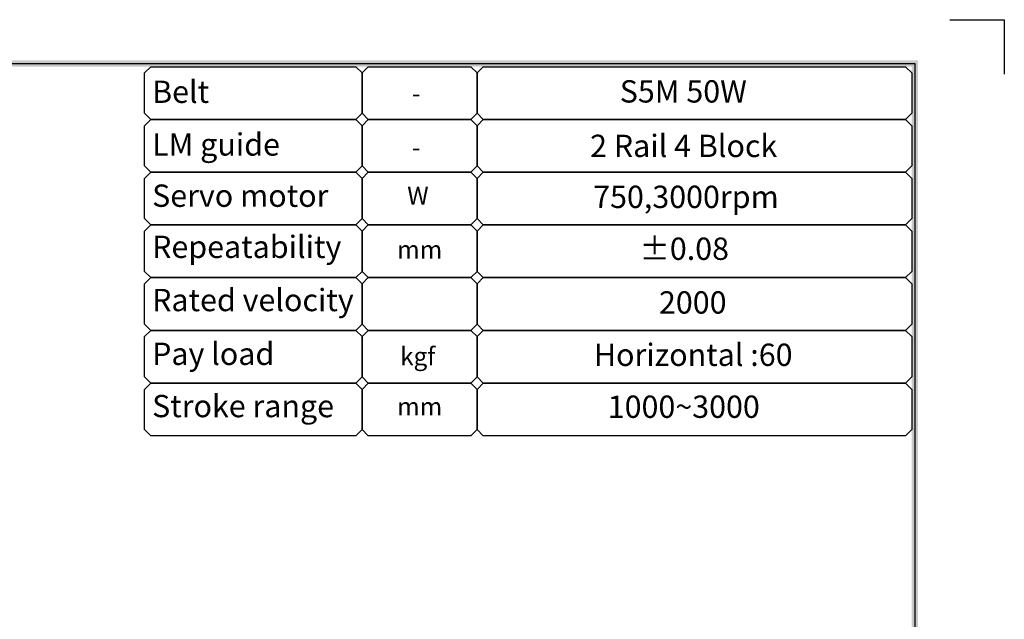
# Model space of a CAD drawing. Units: millimetres. Extents: x -65 to 24057, y -1582 to 10459.
# Drawn here: x 11002 to 12326, y 2239 to 3045 of the extents above; entities that cross this region are included whole.
import ezdxf

# ---------------------------------------------------------------- set-up
doc = ezdxf.new("R2010")
doc.units = ezdxf.units.MM
doc.styles.add('BOX', font='txt')

# ---------------------------------------------------------------- blocks, each defined once
blk = doc.blocks.new('DRS1')
at = {"color": 4}
for p, q in [((1573.95, 1631.5), (1849.03, 1631.5)), ((1849.03, 1631.5), (1849.03, 1431.75))]:
    blk.add_line(p, q, dxfattribs=at)
at = {"ltscale": 6}
blk.add_lwpolyline([(1853.28, 1636.86), (1859.95, 1636.86), (1859.95, 1630.2)], dxfattribs=at)
at = {"color": 4}
for points in [[(1848.65, 1631.12), (1849.41, 1631.88), (1574.33, 1631.12), (1573.57, 1631.88)], [(1848.65, 1432.13), (1849.41, 1431.36), (1848.65, 1631.12), (1849.41, 1631.88)]]:
    blk.add_trace(points, dxfattribs=at)

msp = doc.modelspace()

# ---------------------------------------------------------------- linework, layer by layer
at = {"color": 4}
for points in [[(11462.07, 2973.434), (11462.07, 2919.434), (11453.633, 2910.997), (11178.233, 2910.997), (11169.795, 2919.434), (11169.795, 2973.434), (11178.233, 2981.872), (11453.633, 2981.872)], [(11616.645, 2973.434), (11616.645, 2919.434), (11608.208, 2910.997), (11470.508, 2910.997), (11462.07, 2919.434), (11462.07, 2973.434), (11470.508, 2981.872), (11608.208, 2981.872)], [(12201.195, 2973.434), (12201.195, 2919.434), (12192.758, 2910.997), (11625.083, 2910.997), (11616.645, 2919.434), (11616.645, 2973.434), (11625.083, 2981.872), (12192.758, 2981.872)], [(11462.07, 2902.559), (11462.07, 2848.559), (11453.633, 2840.122), (11178.233, 2840.122), (11169.795, 2848.559), (11169.795, 2902.559), (11178.233, 2910.997), (11453.633, 2910.997)], [(11616.645, 2902.559), (11616.645, 2848.559), (11608.208, 2840.122), (11470.508, 2840.122), (11462.07, 2848.559), (11462.07, 2902.559), (11470.508, 2910.997), (11608.208, 2910.997)], [(12201.195, 2902.559), (12201.195, 2848.559), (12192.758, 2840.122), (11625.083, 2840.122), (11616.645, 2848.559), (11616.645, 2902.559), (11625.083, 2910.997), (12192.758, 2910.997)], [(11462.07, 2831.684), (11462.07, 2777.684), (11453.633, 2769.247), (11178.233, 2769.247), (11169.795, 2777.684), (11169.795, 2831.684), (11178.233, 2840.122), (11453.633, 2840.122)], [(11616.645, 2831.684), (11616.645, 2777.684), (11608.208, 2769.247), (11470.508, 2769.247), (11462.07, 2777.684), (11462.07, 2831.684), (11470.508, 2840.122), (11608.208, 2840.122)], [(12201.195, 2831.684), (12201.195, 2777.684), (12192.758, 2769.247), (11625.083, 2769.247), (11616.645, 2777.684), (11616.645, 2831.684), (11625.083, 2840.122), (12192.758, 2840.122)], [(11462.07, 2760.809), (11462.07, 2706.809), (11453.633, 2698.372), (11178.233, 2698.372), (11169.795, 2706.809), (11169.795, 2760.809), (11178.233, 2769.247), (11453.633, 2769.247)], [(11616.645, 2760.809), (11616.645, 2706.809), (11608.208, 2698.372), (11470.508, 2698.372), (11462.07, 2706.809), (11462.07, 2760.809), (11470.508, 2769.247), (11608.208, 2769.247)], [(12201.195, 2760.809), (12201.195, 2706.809), (12192.758, 2698.372), (11625.083, 2698.372), (11616.645, 2706.809), (11616.645, 2760.809), (11625.083, 2769.247), (12192.758, 2769.247)], [(11462.07, 2689.934), (11462.07, 2635.934), (11453.633, 2627.497), (11178.233, 2627.497), (11169.795, 2635.934), (11169.795, 2689.934), (11178.233, 2698.372), (11453.633, 2698.372)], [(11616.645, 2689.934), (11616.645, 2635.934), (11608.208, 2627.497), (11470.508, 2627.497), (11462.07, 2635.934), (11462.07, 2689.934), (11470.508, 2698.372), (11608.208, 2698.372)], [(12201.195, 2689.934), (12201.195, 2635.934), (12192.758, 2627.497), (11625.083, 2627.497), (11616.645, 2635.934), (11616.645, 2689.934), (11625.083, 2698.372), (12192.758, 2698.372)], [(11462.07, 2619.059), (11462.07, 2565.059), (11453.633, 2556.622), (11178.233, 2556.622), (11169.795, 2565.059), (11169.795, 2619.059), (11178.233, 2627.497), (11453.633, 2627.497)], [(11616.645, 2619.059), (11616.645, 2565.059), (11608.208, 2556.622), (11470.508, 2556.622), (11462.07, 2565.059), (11462.07, 2619.059), (11470.508, 2627.497), (11608.208, 2627.497)], [(12201.195, 2619.059), (12201.195, 2565.059), (12192.758, 2556.622), (11625.083, 2556.622), (11616.645, 2565.059), (11616.645, 2619.059), (11625.083, 2627.497), (12192.758, 2627.497)], [(11462.07, 2548.184), (11462.07, 2494.184), (11453.633, 2485.747), (11178.233, 2485.747), (11169.795, 2494.184), (11169.795, 2548.184), (11178.233, 2556.622), (11453.633, 2556.622)], [(11616.645, 2548.184), (11616.645, 2494.184), (11608.208, 2485.747), (11470.508, 2485.747), (11462.07, 2494.184), (11462.07, 2548.184), (11470.508, 2556.622), (11608.208, 2556.622)], [(12201.195, 2548.184), (12201.195, 2494.184), (12192.758, 2485.747), (11625.083, 2485.747), (11616.645, 2494.184), (11616.645, 2548.184), (11625.083, 2556.622), (12192.758, 2556.622)]]:
    msp.add_lwpolyline(points, close=True, dxfattribs=at)

# ---------------------------------------------------------------- block references
at = {"color": 4, "xscale": 11, "yscale": 11, "zscale": 11}
msp.add_blockref('DRS1', (-8133.968, -14960.502), dxfattribs=at)

# ---------------------------------------------------------------- texts
at = {"color": 2, "ltscale": 6, "style": 'BOX'}
for s, height, p in [('Belt', 30, (11179.858, 2933.187)), ('S5M 50W', 30, (11808.536, 2933.665)), ('-', 24, (11529.071, 2933.821)), ('LM guide', 30, (11179.858, 2862.365)), ('2 Rail 4 Block', 30, (11768.665, 2860.426)), ('-', 24, (11529.071, 2861.402)), ('Servo motor', 30, (11179.858, 2793.514)), ('W', 24, (11522.827, 2796.483)), ('750,3000rpm', 30, (11772.785, 2791.946)), ('Repeatability', 30, (11179.858, 2724.745)), ('%%P0.08', 30, (11834.941, 2722.22)), ('mm', 24, (11509.276, 2724.043)), ('Rated velocity', 30, (11179.858, 2653.28)), ('2000', 30, (11861.23, 2650.005)), ('Pay load', 30, (11179.858, 2580.998)), ('Horizontal :60', 30, (11773.812, 2579.693)), ('kgf', 24, (11513.252, 2580.706)), ('Stroke range', 30, (11179.858, 2510.794)), ('mm', 24, (11509.276, 2513.128)), ('1000~3000', 30, (11792.391, 2509.903))]:
    msp.add_text(s, height=height, dxfattribs=at).set_placement(p)

doc.saveas('drawing.dxf')
